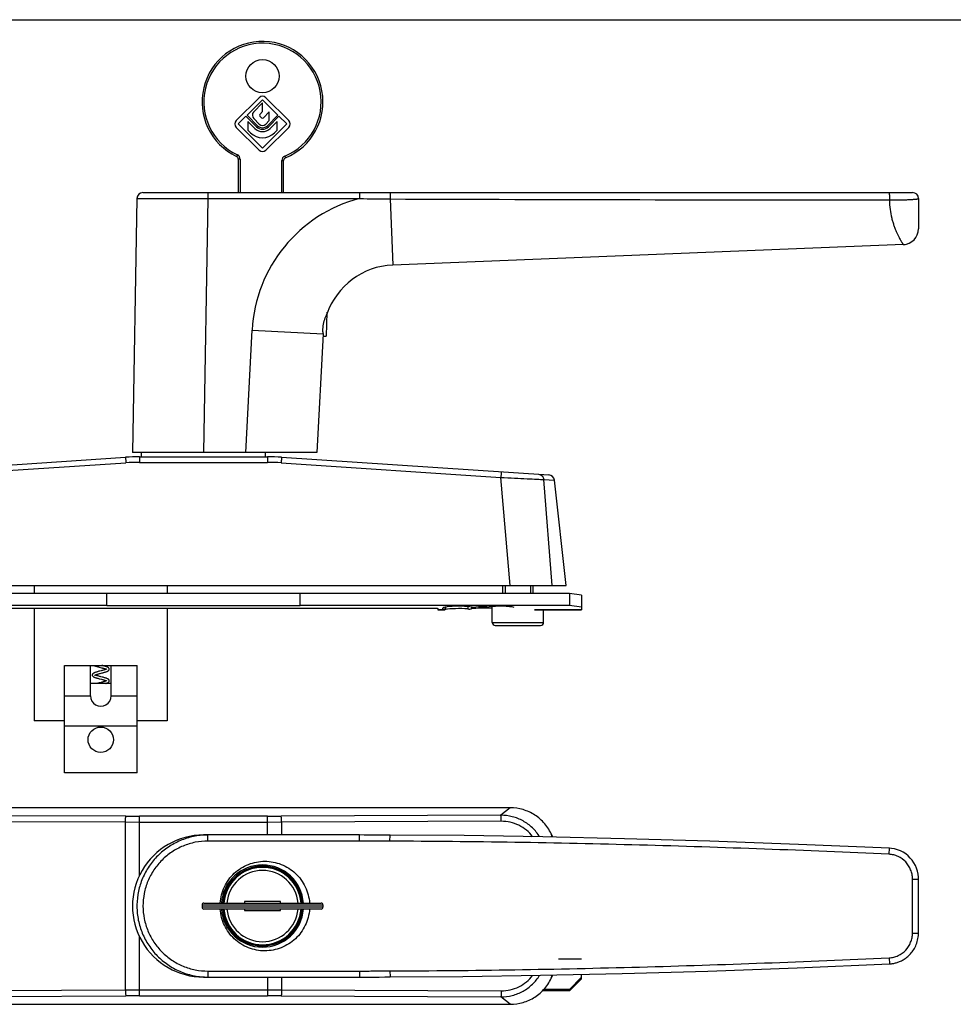
# Model space of a CAD drawing. Units: millimetres. Extents: x 0 to 420, y 0 to 297.
# Drawn here: x 86 to 241, y 134 to 297 of the extents above; entities that cross this region are included whole.
import ezdxf

# ---------------------------------------------------------------- set-up
doc = ezdxf.new("R2010")
doc.units = ezdxf.units.MM
doc.header["$LTSCALE"] = 23.1
doc.layers.get('0').update_dxf_attribs({"linetype": 'CONTINUOUS'})
doc.layers.add('COMPONENTI_DI_ASSIEME', color=7, linetype='CONTINUOUS')

msp = doc.modelspace()

# ---------------------------------------------------------------- linework, layer by layer
at = {"color": 7, "linetype": 'Continuous'}
msp.add_line((0, 297), (420, 297), dxfattribs=at)
at = {"layer": 'COMPONENTI_DI_ASSIEME', "color": 7, "linetype": 'Continuous'}
for p, q in [((125.73, 284.09), (121.96, 280.32)), ((123.74, 281.19), (126.3, 283.75)), ((126.3, 283.75), (128.85, 281.19)), ((130.64, 280.32), (126.86, 284.09)), ((126.3, 283.24), (124.83, 281.72)), ((125.85, 281.34), (126.3, 281.8)), ((126.3, 281.8), (126.3, 283.24)), ((127.42, 281.74), (126.44, 280.76)), ((127.42, 280.32), (127.42, 281.74)), ((122.3, 279.75), (123.57, 281.03)), ((123.57, 281.03), (125.31, 279.29)), ((125.48, 279.46), (123.74, 281.19)), ((123.86, 280.16), (123.86, 278.75)), ((125.02, 279.01), (123.86, 280.16)), ((124.84, 280.66), (125.76, 279.74)), ((126.16, 280.76), (125.85, 281.06)), ((126.83, 279.74), (127.42, 280.32)), ((128.85, 281.19), (127.12, 279.46)), ((127.29, 279.29), (129.02, 281.03)), ((128.73, 280.16), (127.57, 279.01)), ((128.73, 278.75), (128.73, 280.16)), ((129.02, 281.03), (130.3, 279.75)), ((121.96, 279.19), (125.73, 275.41)), ((126.3, 275.75), (122.3, 279.75)), ((123.86, 278.75), (124.32, 278.3)), ((130.3, 279.75), (126.3, 275.75)), ((126.86, 275.41), (130.64, 279.19)), ((128.28, 278.3), (128.73, 278.75)), ((122.3, 273.93), (122.3, 268.41)), ((129.8, 268.41), (129.8, 273.71)), ((105.53, 267.43), (104.8, 225.41)), ((106.53, 268.41), (233.8, 268.41)), ((234.8, 267.41), (234.8, 262.41)), ((232.3, 259.81), (147.83, 256.41)), ((136.96, 248.65), (136.84, 244.65)), ((136.32, 245.02), (135.3, 225.41)), ((136.32, 245.02), (136.32, 245.05)), ((135.3, 225.41), (104.8, 225.41)), ((106.31, 224.71), (106.31, 225.41)), ((126.78, 224.71), (126.79, 225.41)), ((59.42, 221.7), (103.64, 224.64)), ((105.96, 224.71), (127.14, 224.71)), ((129.45, 224.64), (173.67, 221.7)), ((176.55, 203.41), (174.6, 220.82)), ((177.05, 202.09), (56.05, 202.09)), ((56.55, 203.41), (176.55, 203.41)), ((88.55, 203.41), (88.55, 202.09)), ((100.55, 200.1), (100.55, 202.09)), ((110.55, 203.41), (110.55, 202.09)), ((132.55, 200.1), (132.55, 202.09)), ((166.05, 202.09), (166.05, 203.41)), ((171.05, 202.09), (171.05, 203.41)), ((179.05, 201.82), (177.05, 202.09)), ((177.05, 202.09), (177.05, 200.1)), ((179.05, 201.82), (179.05, 199.84)), ((88.55, 199.68), (88.55, 181.01)), ((110.55, 199.68), (110.55, 181.01)), ((156.45, 199.81), (156.45, 199.44)), ((156.54, 199.83), (156.54, 199.44)), ((164.3, 197.31), (164.3, 199.95)), ((172.8, 197.31), (172.8, 199.41)), ((164.8, 196.81), (172.3, 196.81)), ((93.55, 172.41), (93.55, 190.21)), ((93.55, 190.21), (105.55, 190.21)), ((97.85, 185.16), (97.85, 190.21)), ((99.44, 188.87), (99.76, 188.95)), ((101.25, 185.16), (101.25, 190.21)), ((105.55, 172.41), (105.55, 190.21)), ((99.41, 187.97), (99.67, 187.9)), ((99.76, 188.28), (99.54, 188.33)), ((101.25, 187.21), (97.85, 187.21)), ((93.55, 185.16), (97.85, 185.16)), ((101.25, 185.16), (105.55, 185.16)), ((93.55, 181.01), (88.55, 181.01)), ((110.55, 181.01), (105.55, 181.01)), ((105.55, 180.16), (93.55, 180.16)), ((105.55, 172.41), (93.55, 172.41)), ((167.28, 166.65), (65.82, 166.65)), ((142.35, 162.15), (116.55, 162.15)), ((234.8, 145.92), (234.8, 154.87)), ((132.59, 151.98), (132.68, 152.07)), ((116.3, 150.6), (116.3, 150.2)), ((116.6, 150.9), (136, 150.9)), ((136, 149.9), (116.6, 149.9)), ((123.3, 151.15), (123.3, 150.9)), ((129.3, 151.15), (123.3, 151.15)), ((123.3, 149.9), (123.3, 149.65)), ((129.3, 150.9), (129.3, 151.15)), ((129.3, 149.65), (129.3, 149.9)), ((136.3, 150.6), (136.3, 150.2)), ((123.3, 149.65), (129.3, 149.65)), ((132.59, 148.81), (132.68, 148.72)), ((116.55, 138.65), (142.35, 138.65)), ((179.05, 138.61), (177.05, 136.61)), ((179.05, 138.35), (179.05, 139.09)), ((177.05, 136.61), (172.83, 136.61)), ((177.05, 136.61), (177.05, 136.35)), ((65.82, 134.15), (167.28, 134.15))]:
    msp.add_line(p, q, dxfattribs=at)
at = {"layer": 'COMPONENTI_DI_ASSIEME', "color": 9, "linetype": 'Continuous'}
for p, q in [((122.14, 274.65), (122.01, 274.38)), ((122.6, 273.93), (122.3, 273.93)), ((122.6, 273.93), (122.6, 268.41)), ((129.5, 268.41), (129.5, 273.71)), ((129.5, 273.71), (129.8, 273.71)), ((129.99, 274.45), (130.11, 274.17)), ((105.53, 267.43), (117.28, 267.41)), ((117.28, 267.41), (116.55, 225.41)), ((117.28, 268.41), (117.28, 267.41)), ((117.28, 267.41), (142.35, 267.41)), ((142.35, 268.41), (142.35, 267.41)), ((147.39, 267.35), (147.83, 256.41)), ((123.53, 225.41), (124.59, 245.67)), ((124.59, 245.67), (136.32, 245.05)), ((67.37, 221.3), (103.71, 223.71)), ((105.96, 224.71), (105.96, 223.78)), ((105.96, 223.78), (127.14, 223.78)), ((127.14, 224.71), (127.14, 223.78)), ((129.39, 223.71), (165.72, 221.3)), ((167.28, 203.41), (165.72, 221.3)), ((174.19, 203.41), (172.81, 220.93)), ((172.81, 220.93), (174.6, 220.82)), ((155.3, 199.44), (156.45, 199.44)), ((160.24, 199.93), (160.24, 199.54)), ((160.89, 199.85), (160.89, 199.55)), ((171.29, 199.44), (179.05, 199.44)), ((164.3, 197.31), (172.8, 197.31)), ((167.28, 166.65), (165.72, 165.41)), ((103.71, 165.25), (67.37, 165.41)), ((105.96, 155.46), (105.96, 165.24)), ((127.14, 165.24), (105.96, 165.24)), ((127.14, 162.15), (127.14, 165.24)), ((165.72, 165.41), (129.39, 165.25)), ((103.64, 164.25), (67.3, 164.42)), ((103.64, 136.54), (103.64, 164.25)), ((105.96, 164.24), (103.64, 164.25)), ((127.14, 164.24), (105.96, 164.24)), ((129.45, 164.25), (127.14, 164.24)), ((165.79, 164.42), (129.45, 164.25)), ((129.45, 164.25), (129.45, 162.15)), ((117.28, 161.15), (117.28, 162.15)), ((142.35, 161.15), (142.35, 162.15)), ((147.38, 161.12), (147.39, 162.12)), ((174.19, 162.06), (173.97, 161.82)), ((142.35, 161.15), (117.28, 161.15)), ((229.94, 158.96), (229.99, 159.96)), ((233.8, 154.87), (234.8, 154.87)), ((233.8, 145.92), (233.8, 154.87)), ((116.3, 150.6), (136.3, 150.6)), ((136.3, 150.2), (116.3, 150.2)), ((105.96, 135.55), (105.96, 145.33)), ((233.8, 145.92), (234.8, 145.92)), ((229.94, 141.83), (229.99, 140.83)), ((175.25, 141.68), (179.05, 141.68)), ((117.28, 139.65), (117.28, 138.65)), ((117.28, 139.65), (142.35, 139.65)), ((127.14, 138.65), (127.14, 135.55)), ((129.45, 138.65), (129.45, 136.54)), ((142.35, 139.65), (142.35, 138.65)), ((147.38, 139.67), (147.39, 138.67)), ((174.19, 138.73), (173.97, 138.98)), ((67.3, 136.38), (103.64, 136.54)), ((67.37, 135.38), (103.71, 135.55)), ((103.64, 136.54), (105.96, 136.55)), ((105.96, 136.55), (127.14, 136.55)), ((105.96, 135.55), (127.14, 135.55)), ((127.14, 136.55), (129.45, 136.54)), ((129.39, 135.55), (165.72, 135.38)), ((129.45, 136.54), (165.79, 136.38)), ((167.28, 134.15), (165.72, 135.38))]:
    msp.add_line(p, q, dxfattribs=at)
at = {"layer": 'COMPONENTI_DI_ASSIEME', "color": 2, "linetype": 'Continuous'}
for p, q in [((136.31, 244.67), (136.84, 244.65)), ((166.45, 203.41), (166.45, 202.09)), ((170.65, 203.41), (170.65, 202.09))]:
    msp.add_line(p, q, dxfattribs=at)
at = {"layer": 'COMPONENTI_DI_ASSIEME', "color": 3, "linetype": 'Continuous'}
for p, q in [((100.55, 200.1), (56.05, 200.1)), ((78.3, 199.68), (154.8, 199.68)), ((100.55, 200.1), (100.55, 200.07)), ((132.55, 200.07), (100.55, 200.07)), ((177.05, 200.1), (132.55, 200.1)), ((132.55, 200.1), (132.55, 200.07)), ((155.3, 199.61), (155.3, 199.41)), ((155.3, 199.41), (156.45, 199.41)), ((171.29, 199.41), (179.05, 199.41)), ((179.05, 199.84), (177.05, 200.1)), ((179.05, 199.84), (179.05, 199.41)), ((179.05, 138.35), (177.05, 136.35)), ((177.05, 136.35), (172.57, 136.35))]:
    msp.add_line(p, q, dxfattribs=at)
at = {"layer": 'COMPONENTI_DI_ASSIEME', "color": 7, "linetype": 'Continuous'}
for points in [[(99.37, 189.25), (99.25, 189.22), (99.14, 189.19), (99.03, 189.16), (98.93, 189.13), (98.83, 189.1), (98.73, 189.07), (98.65, 189.04), (98.57, 189.01), (98.5, 188.98), (98.44, 188.96), (98.38, 188.93), (98.33, 188.9), (98.28, 188.86), (98.24, 188.83), (98.21, 188.79), (98.18, 188.74), (98.16, 188.68), (98.15, 188.63), (98.15, 188.61)], [(98.39, 190.21), (98.45, 190.19), (98.52, 190.15), (98.6, 190.12), (98.69, 190.09), (98.78, 190.06), (98.88, 190.03), (98.98, 190), (99.08, 189.97), (99.19, 189.95), (99.29, 189.92), (99.69, 189.82)], [(100.56, 189.63), (100.56, 189.63), (100.56, 189.63), (100.55, 189.62), (100.53, 189.61), (100.5, 189.59), (100.46, 189.57), (100.41, 189.55), (100.35, 189.52), (100.28, 189.5), (100.21, 189.48), (100.12, 189.45), (100.03, 189.42), (99.93, 189.39), (99.83, 189.37), (99.72, 189.34), (99.6, 189.31), (99.37, 189.25)], [(99.69, 189.82), (99.78, 189.79), (99.86, 189.77), (99.94, 189.75), (100.02, 189.73), (100.09, 189.71), (100.16, 189.69), (100.22, 189.67), (100.28, 189.65), (100.33, 189.63), (100.38, 189.61), (100.43, 189.59), (100.47, 189.58), (100.47, 189.57)], [(100.95, 189.57), (100.95, 189.59), (100.94, 189.64), (100.92, 189.69), (100.89, 189.74), (100.86, 189.78), (100.81, 189.82), (100.76, 189.86), (100.7, 189.9), (100.63, 189.93), (100.54, 189.97), (100.45, 190), (100.35, 190.03), (100.24, 190.07), (100.13, 190.1), (100, 190.14), (99.88, 190.17), (99.7, 190.21)], [(99.76, 188.95), (99.87, 188.98), (99.98, 189), (100.08, 189.03), (100.18, 189.06), (100.28, 189.09), (100.37, 189.12), (100.46, 189.15), (100.54, 189.18), (100.61, 189.21), (100.67, 189.24), (100.73, 189.27), (100.78, 189.3), (100.82, 189.33), (100.86, 189.37), (100.89, 189.41), (100.92, 189.46), (100.94, 189.51), (100.95, 189.57), (100.95, 189.57)], [(98.15, 188.61), (98.15, 188.61), (98.15, 188.55), (98.17, 188.5), (98.2, 188.45), (98.23, 188.41), (98.27, 188.37), (98.32, 188.34), (98.37, 188.31), (98.42, 188.28), (98.49, 188.25), (98.56, 188.22), (98.64, 188.19), (98.72, 188.16), (98.82, 188.13), (98.92, 188.1), (99.04, 188.07), (99.16, 188.03), (99.28, 188), (99.41, 187.97)], [(98.53, 188.56), (98.53, 188.56), (98.53, 188.56), (98.54, 188.57), (98.56, 188.58), (98.58, 188.59), (98.62, 188.61), (98.66, 188.63), (98.71, 188.65), (98.77, 188.67), (98.84, 188.7), (98.91, 188.72), (98.98, 188.74), (99.07, 188.77), (99.15, 188.79), (99.25, 188.82), (99.34, 188.84), (99.44, 188.87)], [(99.54, 188.33), (99.43, 188.36), (99.32, 188.39), (99.21, 188.42), (99.12, 188.45), (99.02, 188.47), (98.94, 188.5), (98.86, 188.52), (98.79, 188.55), (98.73, 188.57), (98.67, 188.59), (98.62, 188.61), (98.62, 188.61)], [(99.62, 187.39), (99.39, 187.33), (99.27, 187.3), (99.16, 187.27), (99.04, 187.24), (98.94, 187.21)], [(100.56, 187.71), (100.56, 187.71), (100.56, 187.71), (100.55, 187.7), (100.53, 187.69), (100.5, 187.67), (100.46, 187.65), (100.41, 187.63), (100.35, 187.61), (100.29, 187.58), (100.21, 187.56), (100.13, 187.53), (100.04, 187.5), (99.94, 187.48), (99.84, 187.45), (99.73, 187.42), (99.62, 187.39)], [(99.67, 187.9), (99.81, 187.87), (99.88, 187.85), (99.96, 187.82), (100.04, 187.8), (100.11, 187.78), (100.18, 187.76), (100.24, 187.74), (100.3, 187.72), (100.35, 187.7), (100.4, 187.68), (100.44, 187.67), (100.47, 187.65)], [(100.95, 187.65), (100.95, 187.66), (100.94, 187.71), (100.92, 187.76), (100.9, 187.81), (100.86, 187.86), (100.82, 187.9), (100.77, 187.93), (100.71, 187.97), (100.64, 188), (100.57, 188.03), (100.49, 188.07), (100.4, 188.1), (100.3, 188.13), (100.19, 188.16), (100.08, 188.2), (99.96, 188.23), (99.84, 188.26), (99.76, 188.28)], [(100.41, 187.21), (100.45, 187.23), (100.53, 187.26), (100.6, 187.29), (100.66, 187.31), (100.72, 187.34), (100.77, 187.38), (100.82, 187.41), (100.86, 187.45), (100.89, 187.49), (100.92, 187.54), (100.94, 187.59), (100.95, 187.65), (100.95, 187.65)], [(143.98, 162.14), (143.09, 162.14), (142.35, 162.15)], [(147.39, 162.12), (146.65, 162.12), (145.76, 162.13), (143.98, 162.14)], [(229.99, 159.96), (214.94, 160.6), (200.29, 161.13), (186.2, 161.54), (172.66, 161.84), (159.67, 162.04), (147.39, 162.12)], [(234.8, 154.87), (234.79, 155.2), (234.73, 155.69), (234.62, 156.18), (234.47, 156.65), (234.28, 157.11), (234.04, 157.54), (233.75, 157.96), (233.43, 158.34), (233.08, 158.69), (232.68, 159.01), (232.26, 159.29), (231.81, 159.52), (231.34, 159.71), (230.85, 159.84), (230.34, 159.93), (229.99, 159.96)], [(229.99, 140.83), (230.06, 140.84), (230.18, 140.85), (230.31, 140.86), (230.44, 140.87), (230.57, 140.89), (230.7, 140.92), (230.83, 140.95), (230.97, 140.98), (231.11, 141.01), (231.25, 141.06), (231.39, 141.1), (231.54, 141.16), (231.68, 141.22), (231.83, 141.28), (231.98, 141.36), (232.13, 141.43), (232.28, 141.52), (232.44, 141.61), (232.59, 141.72), (232.74, 141.82), (232.89, 141.94), (233.04, 142.07), (233.19, 142.2), (233.33, 142.34), (233.47, 142.5), (233.61, 142.66), (233.75, 142.83), (233.88, 143.01), (234, 143.2), (234.12, 143.39), (234.23, 143.6), (234.34, 143.82), (234.43, 144.04), (234.52, 144.27), (234.6, 144.51), (234.66, 144.76), (234.71, 145.01), (234.75, 145.27), (234.78, 145.53), (234.8, 145.8), (234.8, 145.92)], [(147.39, 138.67), (159.43, 138.75), (172.29, 138.94), (185.78, 139.24), (199.93, 139.65), (214.71, 140.18), (229.99, 140.83)], [(142.35, 138.65), (142.98, 138.65), (143.8, 138.65), (144.67, 138.66), (145.59, 138.66), (146.54, 138.67), (147.39, 138.67)]]:
    msp.add_lwpolyline(points, dxfattribs=at)
for centre, radius in [((126.3, 287.66), 2.75), ((99.55, 177.91), 2.1)]:
    msp.add_circle(centre, radius, dxfattribs=at)
for centre, radius, start, end in [((126.3, 283.41), 10, 292.3927, 244.6231), ((126.3, 283.53), 0.8, 45, 135), ((122.52, 279.75), 0.8, 135, 225), ((125.38, 281.19), 0.76, 136.017, 225), ((126, 281.2), 0.2, 136.017, 225), ((126.3, 280.9), 0.2, 225, 315), ((130.07, 279.75), 0.8, 315, 45), ((126.3, 280.28), 1.8, 225, 315), ((126.3, 280.28), 1.4, 225, 315), ((126.3, 280.28), 1.16, 225, 315), ((126.3, 280.28), 0.76, 225, 315), ((126.3, 280.28), 2.8, 225, 315), ((126.3, 275.98), 0.8, 225, 315), ((121.8, 273.93), 0.5, 0, 64.6231), ((130.3, 273.71), 0.5, 112.3927, 180), ((106.53, 267.41), 1, 90, 179), ((233.8, 267.41), 1, 0, 90), ((232.2, 262.41), 2.6, 272.3046, 359.9316), ((232.2, 262.41), 2.59, 356.6494, 359.9971), ((232.2, 262.41), 2.6, 272.3131, 278.5611), ((148.31, 244.42), 12, 92.3046, 161.1479), ((142.42, 245.57), 6.12, 184.4795, 184.8729), ((105.96, 189.71), 35, 90, 93.7944), ((127.14, 189.71), 35, 86.2056, 90), ((173.6, 220.71), 1, 6.3944, 86.2056), ((164.8, 197.31), 0.5, 180, 270), ((172.3, 197.31), 0.5, 270, 0), ((117.28, 150.38), 11.76, 92.7712, 93.5676), ((117.28, 150.39), 11.75, 90.0009, 92.7716), ((146.66, 150.44), 29.88, 22.3618, 22.8852), ((126.3, 150.4), 6.6, 14.6698, 175.6534), ((126.3, 150.4), 6.5, 4.4175, 175.5825), ((126.3, 150.4), 6.4, 4.4826, 175.5174), ((126.3, 150.4), 5.9, 4.868, 175.132), ((116.6, 150.6), 0.3, 89.9998, 180), ((116.6, 150.2), 0.3, 180, 270.0002), ((126.3, 150.4), 6.6, 184.3466, 345.3302), ((126.3, 150.4), 6.5, 184.4175, 355.5825), ((126.3, 150.4), 6.4, 184.4826, 355.5174), ((126.3, 150.4), 5.9, 184.868, 355.132), ((136, 150.6), 0.3, 0, 90.0001), ((136, 150.2), 0.3, 269.9999, 0), ((146.66, 150.35), 29.88, 337.1148, 337.6402)]:
    msp.add_arc(centre, radius, start, end, dxfattribs=at)
at = {"layer": 'COMPONENTI_DI_ASSIEME', "color": 9, "linetype": 'Continuous'}
for centre, radius, start, end in [((126.3, 283.41), 9.7, 292.3927, 244.6231), ((121.8, 273.93), 0.8, 0, 64.6231), ((130.3, 273.71), 0.8, 112.3927, 180), ((148.31, 244.42), 23.75, 104.5309, 177), ((148.57, 537.78), 270.43, 268.6829, 269.75), ((241.94, 26762.21), 26495.03, 269.795518, 269.974136), ((105.96, 189.77), 34.01, 90.0005, 93.7938), ((127.14, 189.77), 34.01, 86.2062, 89.9995), ((105.95, 657), 491.76, 269.738, 270.0002), ((127.14, 657), 491.76, 269.9998, 270.262), ((126.29, 150.4), 6.8, 4.2162, 175.7837), ((126.29, 150.4), 6.8, 184.2163, 355.7838), ((105.95, -356.21), 491.76, 89.9998, 90.262), ((127.14, -356.21), 491.76, 89.738, 90.0002)]:
    msp.add_arc(centre, radius, start, end, dxfattribs=at)
at = {"layer": 'COMPONENTI_DI_ASSIEME', "color": 3, "linetype": 'Continuous'}
for centre, major_axis, start_param, end_param in [((158.8, 199.62), (2.75, 0), 0.670037, 3.690461), ((158.8, 199.23), (2.75, 0), 1.019381, 2.536076), ((160.5, 199.59), (0.5, 0), -2.122212, -0.670037), ((163.05, 199.33), (2.75, 0), 1.098836, 2.471556), ((161.34, 199.89), (0.5, 0), -2.471556, -1.019381), ((163.05, 199.53), (2.75, 0), 1.449044, 2.122212), ((163.44, 199.95), (0.5, 0), -1.692548, -0.866131), ((165.55, 199.62), (2.75, 0), 0.513192, 2.275462)]:
    msp.add_ellipse(centre, major_axis=major_axis, ratio=0.131652, start_param=start_param, end_param=end_param, dxfattribs=at)
at = {"layer": 'COMPONENTI_DI_ASSIEME', "color": 7, "linetype": 'Continuous'}
for centre, major_axis, ratio in [((99.55, 185.16), (0, 1.7), 1), ((116.55, 150.4), (11.75, 0), 0.999848)]:
    msp.add_ellipse(centre, major_axis=major_axis, ratio=ratio, start_param=1.570796, end_param=4.712389, dxfattribs=at)
at = {"layer": 'COMPONENTI_DI_ASSIEME', "color": 9, "linetype": 'Continuous'}
for points, knots in [([(147.38, 268.41), (147.38, 268.41), (147.38, 268.41), (147.38, 268.41), (147.38, 268.4), (147.38, 268.39), (147.38, 268.38), (147.39, 268.36), (147.39, 268.33), (147.39, 268.28), (147.39, 268.23), (147.39, 268.16), (147.39, 268.07), (147.39, 267.93), (147.39, 267.74), (147.39, 267.55), (147.39, 267.41), (147.39, 267.35)], [0, 0, 0, 0, 0.001243, 0.004939, 0.011072, 0.019621, 0.030565, 0.043885, 0.077538, 0.120194, 0.171381, 0.230612, 0.297255, 0.449773, 0.622641, 0.808861, 1, 1, 1, 1]), ([(229.94, 268.41), (229.94, 268.41), (229.95, 268.4), (229.95, 268.39), (229.96, 268.35), (229.96, 268.31), (229.97, 268.25), (229.97, 268.16), (229.98, 268.02), (229.98, 267.83), (229.99, 267.62), (229.99, 267.4), (229.99, 267.25), (229.98, 267.18)], [0, 0, 0, 0, 0.006613, 0.022531, 0.048265, 0.083634, 0.128182, 0.181404, 0.311036, 0.465998, 0.63834, 0.819523, 1, 1, 1, 1]), ([(229.98, 267.18), (230.3, 267.18), (230.77, 267.18), (231.39, 267.18), (231.84, 267.19), (232.26, 267.2), (232.66, 267.22), (233.04, 267.24), (233.39, 267.25), (233.7, 267.27), (233.98, 267.29), (234.22, 267.31), (234.42, 267.33), (234.57, 267.35), (234.68, 267.37), (234.74, 267.39), (234.77, 267.4), (234.79, 267.4), (234.8, 267.41), (234.8, 267.41)], [0, 0, 0, 0, 0.197045, 0.292559, 0.384887, 0.473288, 0.557028, 0.635276, 0.707136, 0.77219, 0.830004, 0.880019, 0.921756, 0.954852, 0.978974, 0.987592, 0.993899, 0.997937, 1, 1, 1, 1]), ([(229.98, 267.18), (229.98, 266.66), (230.06, 265.65), (230.29, 264.44), (230.54, 263.55), (230.73, 262.95), (230.94, 262.39), (231.16, 261.87), (231.37, 261.41), (231.57, 261.01), (231.73, 260.7), (231.86, 260.49), (231.94, 260.35), (232.01, 260.23), (232.08, 260.12), (232.14, 260.03), (232.2, 259.95), (232.23, 259.9), (232.26, 259.87), (232.27, 259.85), (232.28, 259.83), (232.29, 259.82), (232.3, 259.82), (232.3, 259.81), (232.3, 259.81)], [0, 0, 0, 0, 0.199267, 0.384861, 0.471333, 0.553027, 0.629534, 0.700396, 0.765141, 0.823289, 0.874305, 0.896956, 0.917595, 0.936139, 0.952503, 0.966596, 0.978331, 0.987621, 0.991322, 0.994379, 0.996784, 0.998528, 0.999601, 1, 1, 1, 1]), ([(103.64, 224.64), (103.64, 224.64), (103.64, 224.63), (103.64, 224.63), (103.64, 224.63), (103.64, 224.62), (103.64, 224.6), (103.65, 224.57), (103.65, 224.53), (103.65, 224.48), (103.66, 224.43), (103.66, 224.34), (103.67, 224.22), (103.68, 224.06), (103.69, 223.89), (103.7, 223.77), (103.71, 223.71)], [0, 0, 0, 0, 0.001211, 0.004774, 0.010685, 0.018928, 0.042345, 0.07487, 0.116191, 0.165923, 0.223673, 0.28892, 0.439432, 0.612251, 0.801515, 1, 1, 1, 1]), ([(129.45, 224.64), (129.45, 224.64), (129.45, 224.63), (129.45, 224.63), (129.45, 224.63), (129.45, 224.62), (129.45, 224.6), (129.45, 224.57), (129.44, 224.53), (129.44, 224.48), (129.44, 224.43), (129.43, 224.34), (129.42, 224.22), (129.41, 224.06), (129.4, 223.89), (129.39, 223.77), (129.39, 223.71)], [0, 0, 0, 0, 0.001211, 0.004774, 0.010685, 0.018928, 0.042345, 0.07487, 0.116191, 0.165923, 0.223673, 0.28892, 0.439432, 0.612251, 0.801515, 1, 1, 1, 1]), ([(165.79, 222.23), (165.79, 222.23), (165.79, 222.23), (165.79, 222.22), (165.79, 222.22), (165.79, 222.21), (165.79, 222.19), (165.78, 222.16), (165.78, 222.12), (165.78, 222.07), (165.77, 222.02), (165.77, 221.93), (165.76, 221.81), (165.75, 221.65), (165.74, 221.48), (165.73, 221.36), (165.72, 221.3)], [0, 0, 0, 0, 0.001211, 0.004774, 0.010685, 0.018928, 0.042344, 0.07487, 0.116191, 0.165923, 0.223673, 0.28892, 0.439432, 0.612251, 0.801515, 1, 1, 1, 1]), ([(171.94, 221.82), (172.05, 221.81), (172.27, 221.76), (172.55, 221.56), (172.74, 221.27), (172.8, 221.04), (172.81, 220.93)], [0, 0, 0, 0, 0.243611, 0.49073, 0.743114, 1, 1, 1, 1]), ([(165.72, 221.3), (166.48, 221.26), (167.93, 221.19), (169.92, 221.09), (171.53, 221.01), (172.45, 220.95), (172.81, 220.93)], [0, 0, 0, 0, 0.320199, 0.610837, 0.844676, 1, 1, 1, 1]), ([(103.64, 164.25), (103.64, 164.37), (103.64, 164.55), (103.65, 164.78), (103.66, 164.92), (103.67, 165.05), (103.68, 165.13), (103.69, 165.19), (103.69, 165.21), (103.7, 165.23), (103.7, 165.24), (103.71, 165.25)], [0, 0, 0, 0, 0.365828, 0.532661, 0.680877, 0.805391, 0.901839, 0.938534, 0.967131, 0.987551, 1, 1, 1, 1]), ([(129.45, 164.25), (129.45, 164.37), (129.45, 164.55), (129.44, 164.78), (129.43, 164.92), (129.42, 165.05), (129.41, 165.13), (129.41, 165.19), (129.4, 165.21), (129.39, 165.23), (129.39, 165.24), (129.39, 165.25)], [0, 0, 0, 0, 0.365828, 0.532661, 0.680877, 0.805391, 0.901839, 0.938534, 0.967131, 0.987551, 1, 1, 1, 1]), ([(165.79, 164.42), (165.79, 164.54), (165.79, 164.72), (165.78, 164.94), (165.77, 165.09), (165.76, 165.21), (165.75, 165.3), (165.74, 165.35), (165.74, 165.38), (165.73, 165.4), (165.73, 165.41), (165.72, 165.41)], [0, 0, 0, 0, 0.365828, 0.532661, 0.680877, 0.805391, 0.901839, 0.938534, 0.967131, 0.987551, 1, 1, 1, 1]), ([(172.14, 161.86), (171.8, 162.4), (170.99, 163.4), (169.43, 164.54), (167.64, 165.26), (166.36, 165.41), (165.72, 165.41)], [0, 0, 0, 0, 0.250055, 0.50007, 0.750054, 1, 1, 1, 1]), ([(170.98, 161.87), (170.68, 162.27), (169.98, 162.99), (168.71, 163.81), (167.29, 164.31), (166.29, 164.42), (165.79, 164.42)], [0, 0, 0, 0, 0.250145, 0.500193, 0.750138, 1, 1, 1, 1]), ([(117.28, 161.15), (116.58, 161.15), (115.17, 161.01), (113.14, 160.39), (111.27, 159.39), (109.63, 158.05), (108.29, 156.41), (107.28, 154.54), (106.67, 152.51), (106.46, 150.4), (106.67, 148.28), (107.29, 146.25), (108.29, 144.38), (109.63, 142.74), (111.27, 141.4), (113.14, 140.4), (115.17, 139.78), (116.58, 139.65), (117.28, 139.65)], [0, 0, 0, 0, 0.062488, 0.124973, 0.187458, 0.249944, 0.312441, 0.374953, 0.43748, 0.500011, 0.562539, 0.625056, 0.687559, 0.750049, 0.812533, 0.875018, 0.937504, 1, 1, 1, 1]), ([(147.38, 161.12), (146.55, 161.12), (144.87, 161.13), (143.19, 161.15), (142.35, 161.15)], [0, 0, 0, 0, 0.5, 1, 1, 1, 1]), ([(229.94, 158.96), (216.19, 159.59), (195.55, 160.36), (168.03, 160.97), (154.27, 161.1), (147.38, 161.12)], [0, 0, 0, 0, 0.499998, 0.749999, 1, 1, 1, 1]), ([(233.8, 154.87), (233.8, 155.13), (233.75, 155.65), (233.45, 156.64), (232.75, 157.75), (231.69, 158.53), (230.71, 158.87), (230.2, 158.95), (229.94, 158.96)], [0, 0, 0, 0, 0.125296, 0.250583, 0.500063, 0.749466, 0.874732, 1, 1, 1, 1]), ([(119.31, 150.9), (119.34, 151.36), (119.49, 152.28), (119.96, 153.59), (120.67, 154.8), (121.6, 155.84), (122.7, 156.7), (123.95, 157.33), (125.29, 157.72), (126.69, 157.85), (128.08, 157.72), (129.42, 157.33), (130.66, 156.69), (131.77, 155.84), (132.7, 154.79), (133.41, 153.59), (133.89, 152.28), (134.05, 151.36), (134.08, 150.9)], [0, 0, 0, 0, 0.062501, 0.125001, 0.1875, 0.25, 0.312499, 0.374998, 0.437497, 0.499997, 0.562497, 0.624997, 0.687498, 0.749999, 0.8125, 0.875, 0.937501, 1, 1, 1, 1]), ([(134.08, 149.9), (134.05, 149.43), (133.89, 148.51), (133.41, 147.2), (132.7, 146), (131.77, 144.96), (130.66, 144.1), (129.42, 143.47), (128.08, 143.08), (126.69, 142.94), (125.29, 143.07), (123.95, 143.46), (122.7, 144.09), (121.6, 144.95), (120.67, 146), (119.96, 147.2), (119.49, 148.51), (119.34, 149.43), (119.31, 149.9)], [0, 0, 0, 0, 0.062499, 0.125, 0.1875, 0.250001, 0.312502, 0.375003, 0.437503, 0.500003, 0.562503, 0.625002, 0.687501, 0.75, 0.8125, 0.874999, 0.937499, 1, 1, 1, 1]), ([(229.94, 141.83), (230.2, 141.84), (230.71, 141.92), (231.69, 142.26), (232.75, 143.04), (233.45, 144.15), (233.75, 145.14), (233.8, 145.66), (233.8, 145.92)], [0, 0, 0, 0, 0.125237, 0.250488, 0.499905, 0.749393, 0.87469, 1, 1, 1, 1]), ([(147.38, 139.67), (154.27, 139.69), (168.03, 139.83), (195.56, 140.43), (216.19, 141.21), (229.94, 141.83)], [0, 0, 0, 0, 0.250001, 0.500002, 1, 1, 1, 1]), ([(142.35, 139.65), (143.19, 139.65), (144.87, 139.66), (146.55, 139.67), (147.38, 139.67)], [0, 0, 0, 0, 0.5, 1, 1, 1, 1]), ([(165.72, 135.38), (166.36, 135.38), (167.64, 135.54), (169.43, 136.25), (170.99, 137.39), (171.8, 138.4), (172.14, 138.94)], [0, 0, 0, 0, 0.250022, 0.500004, 0.750011, 1, 1, 1, 1]), ([(165.79, 136.38), (166.29, 136.37), (167.29, 136.49), (168.71, 136.99), (169.98, 137.8), (170.68, 138.53), (170.98, 138.92)], [0, 0, 0, 0, 0.249932, 0.499867, 0.749906, 1, 1, 1, 1]), ([(103.64, 136.54), (103.64, 136.42), (103.64, 136.24), (103.65, 136.02), (103.66, 135.87), (103.67, 135.75), (103.68, 135.66), (103.69, 135.61), (103.69, 135.58), (103.7, 135.56), (103.7, 135.55), (103.71, 135.55)], [0, 0, 0, 0, 0.365828, 0.532661, 0.680877, 0.805391, 0.901839, 0.938534, 0.967131, 0.987551, 1, 1, 1, 1]), ([(129.45, 136.54), (129.45, 136.42), (129.45, 136.24), (129.44, 136.02), (129.43, 135.87), (129.42, 135.75), (129.41, 135.66), (129.41, 135.61), (129.4, 135.58), (129.39, 135.56), (129.39, 135.55), (129.39, 135.55)], [0, 0, 0, 0, 0.365828, 0.532661, 0.680877, 0.805391, 0.901839, 0.938534, 0.967131, 0.987551, 1, 1, 1, 1]), ([(165.79, 136.38), (165.79, 136.25), (165.79, 136.08), (165.78, 135.85), (165.77, 135.7), (165.76, 135.58), (165.75, 135.49), (165.74, 135.44), (165.74, 135.41), (165.73, 135.39), (165.73, 135.38), (165.72, 135.38)], [0, 0, 0, 0, 0.365828, 0.532661, 0.680876, 0.80539, 0.901839, 0.938534, 0.967131, 0.987551, 1, 1, 1, 1])]:
    msp.add_open_spline(points, degree=3, knots=knots, dxfattribs=at)
at = {"layer": 'COMPONENTI_DI_ASSIEME', "color": 7, "linetype": 'Continuous'}
for points, knots in [([(136.32, 245.09), (136.3, 245.33), (136.29, 245.95), (136.42, 246.9), (136.69, 247.73), (136.89, 248.17), (136.95, 248.3)], [0, 0, 0, 0, 0.215514, 0.55971, 0.869355, 1, 1, 1, 1]), ([(174.19, 162.06), (174.03, 162.42), (173.68, 163.11), (172.79, 164.32), (171.41, 165.53), (169.42, 166.44), (167.99, 166.65), (167.28, 166.65)], [0, 0, 0, 0, 0.133642, 0.26269, 0.511846, 0.755229, 1, 1, 1, 1]), ([(116.55, 162.12), (115.8, 162.08), (114.67, 161.9), (113.24, 161.45), (111.85, 160.86), (110.22, 159.88), (108.54, 158.36), (107.18, 156.54), (106.19, 154.49), (105.61, 152.3), (105.46, 150.03), (105.75, 147.77), (106.47, 145.62), (107.58, 143.64), (109.05, 141.91), (110.83, 140.49), (112.51, 139.61), (113.93, 139.11), (115.4, 138.76), (116.53, 138.65), (117.28, 138.65)], [0, 0, 0, 0, 0.062479, 0.093753, 0.125026, 0.187502, 0.24998, 0.312471, 0.374978, 0.437497, 0.500019, 0.562536, 0.625042, 0.687534, 0.750014, 0.812489, 0.874964, 0.906238, 0.937513, 1, 1, 1, 1]), ([(167.28, 134.15), (167.99, 134.15), (169.42, 134.35), (171.41, 135.26), (172.79, 136.47), (173.68, 137.68), (174.03, 138.37), (174.19, 138.73)], [0, 0, 0, 0, 0.244771, 0.488154, 0.73731, 0.866358, 1, 1, 1, 1])]:
    msp.add_open_spline(points, degree=3, knots=knots, dxfattribs=at)
at = {"layer": 'COMPONENTI_DI_ASSIEME', "color": 3, "linetype": 'Continuous'}
for points, knots in [([(154.8, 199.68), (154.86, 199.68), (154.98, 199.67), (155.12, 199.66), (155.21, 199.65), (155.25, 199.64), (155.28, 199.63), (155.3, 199.62), (155.3, 199.61)], [0, 0, 0, 0, 0.37412, 0.692268, 0.815349, 0.908295, 0.96883, 1, 1, 1, 1]), ([(156.49, 199.41), (156.49, 199.41), (156.47, 199.42), (156.46, 199.43), (156.45, 199.44)], [0, 0, 0, 0, 0.226835, 1, 1, 1, 1]), ([(156.54, 199.44), (156.53, 199.43), (156.52, 199.42), (156.5, 199.41), (156.49, 199.41)], [0, 0, 0, 0, 0.297081, 1, 1, 1, 1])]:
    msp.add_open_spline(points, degree=3, knots=knots, dxfattribs=at)
at = {"layer": 'COMPONENTI_DI_ASSIEME', "color": 2, "linetype": 'Continuous'}
for points, knots in [([(132.68, 152.07), (132.66, 152.15), (132.62, 152.29), (132.58, 152.4), (132.58, 152.4), (132.62, 152.29), (132.68, 152.06), (132.76, 151.74), (132.83, 151.34), (132.87, 151.04), (132.88, 150.9)], [0, 0, 0, 0, 0.114079, 0.241629, 0.369178, 0.496728, 0.624278, 0.751827, 0.879377, 1, 1, 1, 1]), ([(132.88, 149.9), (132.87, 149.75), (132.83, 149.45), (132.76, 149.05), (132.68, 148.73), (132.62, 148.51), (132.58, 148.39), (132.58, 148.39), (132.62, 148.5), (132.66, 148.64), (132.68, 148.72)], [0, 0, 0, 0, 0.12063, 0.248168, 0.375707, 0.503245, 0.630784, 0.758322, 0.885861, 1, 1, 1, 1])]:
    msp.add_open_spline(points, degree=3, knots=knots, dxfattribs=at)

doc.saveas('drawing.dxf')
